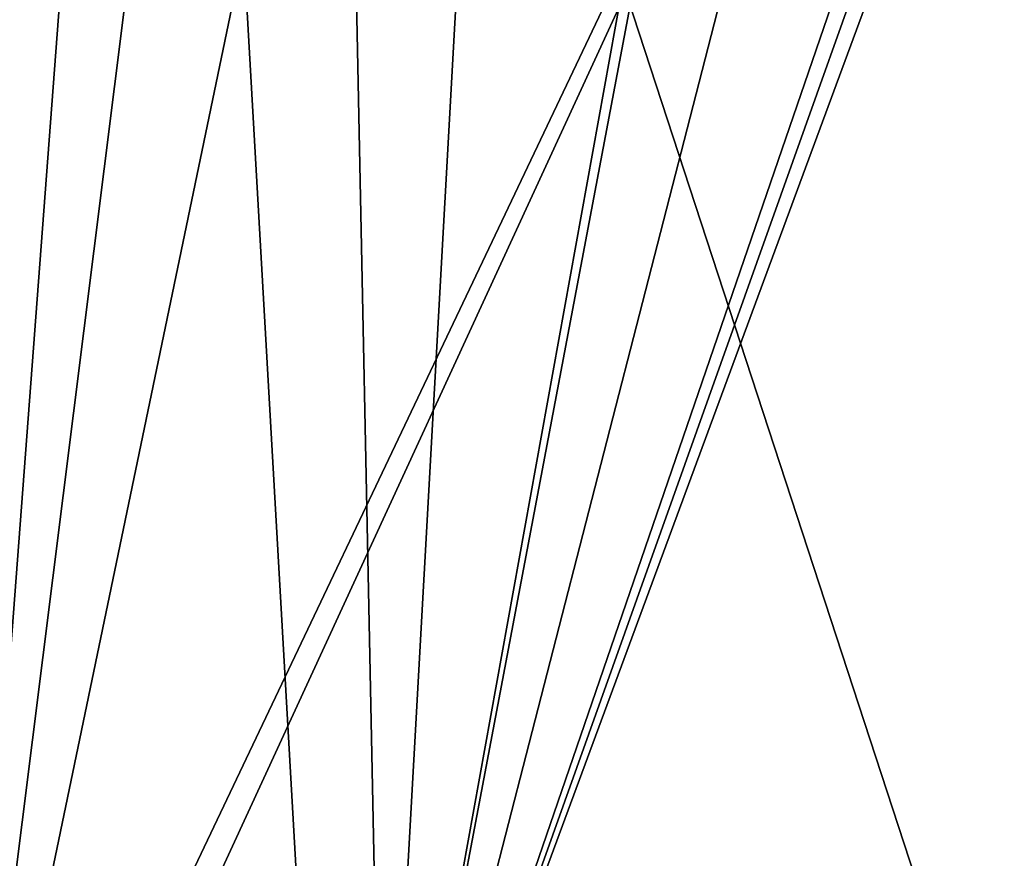
# Model space of a CAD drawing. Units: millimetres. Extents: x -82 to 82, y 17 to 106.
# Drawn here: x -7 to -1, y 40 to 46 of the extents above; entities that cross this region are included whole.
import ezdxf

# ---------------------------------------------------------------- set-up
doc = ezdxf.new("R2010")
doc.units = ezdxf.units.MM
doc.header["$LTSCALE"] = 101.851852
for name, color, linetype in [('125', 7, 'CONTINUOUS'), ('126', 7, 'CONTINUOUS'), ('236', 7, 'CONTINUOUS'), ('238', 7, 'CONTINUOUS')]:
    doc.layers.add(name, color=color, linetype=linetype)

msp = doc.modelspace()

# ---------------------------------------------------------------- linework, layer by layer
at = {"layer": '125', "color": 7, "linetype": 'Continuous'}
for points in [[(-7.3832, 37.4969, 1.6139), (-7.7, 48.4, 1.8037), (-6.0307, 55.4087, 1.4326), (-7.3832, 37.4969, 1.6139)], [(-5.7, 50.9, 1.3194), (-7.3832, 37.4969, 1.6139), (-6.0307, 55.4087, 1.4326), (-5.7, 50.9, 1.3194)], [(-4.6072, 37.4989, 0.9905), (-4, 48.4, 0.9901), (-2, 51.9106, 0.7996), (-4.6072, 37.4989, 0.9905)], [(-2, 51.2723, 0.794), (-4.6072, 37.4989, 0.9905), (-2, 51.9106, 0.7996), (-2, 51.2723, 0.794)], [(-1.4319, 49.8378, 0.7457), (-4.6072, 37.4989, 0.9905), (-2, 51.2723, 0.794), (-1.4319, 49.8378, 0.7457)], [(-0.1042, 51.2723, 0.7208), (0, 37.5003, 0.6005), (-0.5781, 48.4, 0.7016), (-0.1042, 51.2723, 0.7208)], [(-4.8535, 49.6551, 1.1415), (-7.3832, 37.4969, 1.6139), (-5.7, 50.9, 1.3194), (-4.8535, 49.6551, 1.1415)], [(-0.8625, 48.4, 0.7091), (-4.6072, 37.4989, 0.9905), (-1.4319, 49.8378, 0.7457), (-0.8625, 48.4, 0.7091)], [(-4.6072, 37.4989, 0.9905), (-7.3832, 37.4969, 1.6139), (-4.8535, 49.6551, 1.1415), (-4.6072, 37.4989, 0.9905)], [(-4, 48.4, 0.9901), (-4.6072, 37.4989, 0.9905), (-4.8535, 49.6551, 1.1415), (-4, 48.4, 0.9901)], [(0, 37.5003, 0.6005), (-4.6072, 37.4989, 0.9905), (-0.5781, 48.4, 0.7016), (0, 37.5003, 0.6005)], [(-0.5781, 48.4, 0.7016), (-4.6072, 37.4989, 0.9905), (-0.7203, 48.4, 0.705), (-0.5781, 48.4, 0.7016)], [(-0.7203, 48.4, 0.705), (-4.6072, 37.4989, 0.9905), (-0.8625, 48.4, 0.7091), (-0.7203, 48.4, 0.705)]]:
    msp.add_3dface(points, dxfattribs=at)
at = {"layer": '126', "color": 7, "linetype": 'Continuous'}
for points in [[(-16.9159, 55.4087, 49.3554), (-8.6846, 36.9949, 53.9915), (-6.0338, 55.4087, 54.5667), (-16.9159, 55.4087, 49.3554)], [(-8.6846, 36.9949, 53.9915), (-4.9825, 36.9633, 54.9475), (-6.0338, 55.4087, 54.5667), (-8.6846, 36.9949, 53.9915)], [(-4.9825, 36.9633, 54.9475), (0, 36.9474, 55.4044), (-6.0338, 55.4087, 54.5667), (-4.9825, 36.9633, 54.9475)], [(-6.0338, 55.4087, 54.5667), (0, 36.9474, 55.4044), (6.0307, 55.4087, 54.5674), (-6.0338, 55.4087, 54.5667)]]:
    msp.add_3dface(points, dxfattribs=at)
at = {"layer": '236', "color": 7, "linetype": 'Continuous'}
for points in [[(-7.2544, 52.7, -24.4452), (-7.2494, 37.4619, -24.4423), (-0.0023, 52.7, -22.5), (-7.2544, 52.7, -24.4452)], [(-7.2494, 37.4619, -24.4423), (0, 37.4718, -22.5), (-0.0023, 52.7, -22.5), (-7.2494, 37.4619, -24.4423)]]:
    msp.add_3dface(points, dxfattribs=at)
at = {"layer": '238', "color": 7, "linetype": 'Continuous'}
for points in [[(0.0023, 52.7, -51.5), (-7.17, 37.1433, -49.6032), (-7.2504, 52.7, -49.5571), (0.0023, 52.7, -51.5)], [(0, 37.0913, -51.5), (-7.17, 37.1433, -49.6032), (0.0023, 52.7, -51.5), (0, 37.0913, -51.5)]]:
    msp.add_3dface(points, dxfattribs=at)

doc.saveas('drawing.dxf')
